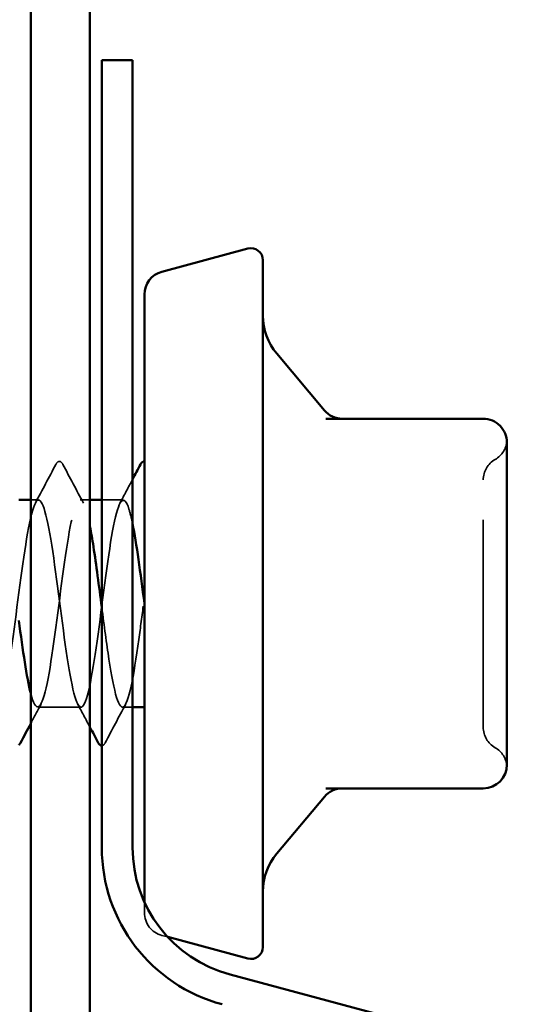
# Model space of a CAD drawing. Units: inches. Extents: x 0.6 to 33.4, y 0.6 to 21.4.
# Drawn here: x 7 to 7.2, y 5.9 to 6.4 of the extents above; entities that cross this region are included whole.
import ezdxf

# ---------------------------------------------------------------- set-up
doc = ezdxf.new("R2010")
doc.units = ezdxf.units.IN
doc.header["$LTSCALE"] = 2
doc.header["$MEASUREMENT"] = 0
doc.linetypes.add('DASHED', pattern=[0.2067, 0.1654, -0.0413])
for name, color, linetype, lineweight in [('Hidden (ANSI)', 7, 'DASHED', 35), ('Symbol (ANSI)', 7, 'Continuous', 25), ('Visible (ANSI)', 7, 'Continuous', 50)]:
    doc.layers.add(name, color=color, linetype=linetype, lineweight=lineweight)
doc.styles.add('Note Text (ANSI)', font='tahoma.ttf')
doc.dimstyles.new('Default (ANSI)$7', dxfattribs={"dimscale": 2, "dimtxt": 0.1200000047683716, "dimasz": 0.09842519462108612, "dimexe": 0.125, "dimexo": 0.0625, "dimgap": 0.03149606299212598, "dimtad": 0, "dimtih": 1, "dimtoh": 1, "dimrnd": 1e-08, "dimzin": 4, "dimdsep": 46, "dimtxsty": 'Note Text (ANSI)', "dimcen": 0.09, "dimdle": 0.3937007874015748, "dimclrd": 256, "dimclre": 256, "dimclrt": 256, "dimadec": 0, "dimazin": 1, "dimtfac": 1, "dimtofl": 0, "dimtmove": 0, "dimatfit": 3, "dimfxl": 1, "dimtolj": 1, "dimtzin": 4, "dimlwd": -1, "dimlwe": -1, "dimarcsym": 0})

msp = doc.modelspace()

# ---------------------------------------------------------------- linework, layer by layer
at = {"layer": 'Hidden (ANSI)', "ltscale": 0.003553907852619886}
msp.add_line((6.961582678849199, 6.144777406985374), (6.957745944155314, 6.144777406985374), dxfattribs=at)
at = {"layer": 'Hidden (ANSI)', "ltscale": 0.004409077577292919}
msp.add_line((6.986317372726742, 6.144777406985373), (6.981582678849199, 6.144777406985373), dxfattribs=at)
at = {"layer": 'Hidden (ANSI)', "ltscale": 0.00977332517504692}
msp.add_line((7.002399005379811, 6.144777406985383), (6.992031658441035, 6.144777406985383), dxfattribs=at)
at = {"layer": 'Hidden (ANSI)', "ltscale": 0.01972439326345921}
msp.add_line((6.981990842114526, 6.044777406985371), (6.961174515583914, 6.044777406985371), dxfattribs=at)
at = {"layer": 'Hidden (ANSI)', "ltscale": 0.004564563278108835}
msp.add_line((7.0068888012982, 6.044777406985388), (7.001990842114526, 6.044777406985382), dxfattribs=at)
at = {"layer": 'Hidden (ANSI)', "ltscale": 0.03698031604290009}
msp.add_line((7.012603087012508, 5.950752573995162), (7.012603087012508, 5.945696952856401), dxfattribs=at)
at = {"layer": 'Hidden (ANSI)', "ltscale": 0.00260743941180408}
msp.add_line((7.021073726497052, 5.93465780055596), (7.023819765626834, 5.93392200158875), dxfattribs=at)
at = {"layer": 'Hidden (ANSI)', "ltscale": 0.01047947909682989}
for centre, start, end in [((7.176031658441029, 6.174208350279252), 300.0000000000043, 355.692815347547), ((7.176031658441063, 6.015346463691601), 4.307184652450083, 60.0000000000113)]:
    msp.add_arc(centre, 0.01142857142857143, start, end, dxfattribs=at)
at = {"layer": 'Hidden (ANSI)', "ltscale": 0.01129767764359713}
for centre, start, end in [((7.187460229869605, 6.154413483907029), 119.9999999999983, 180), ((7.18746022986963, 6.035141330063817), 180, 240.000000000013)]:
    msp.add_arc(centre, 0.01142857142857143, start, end, dxfattribs=at)
at = {"layer": 'Hidden (ANSI)', "ltscale": 0.01414709724485874}
msp.add_arc((7.024031658441079, 5.945696952856403), 0.01142857142857143, 180, 255.0000000000092, dxfattribs=at)
at = {"layer": 'Hidden (ANSI)', "ltscale": 0.02000425569713116}
for points in [[(6.959991525670467, 6.143285012919752), (6.963314422859136, 6.14948712336759), (6.96661184052954, 6.155703419996314), (6.969899350025754, 6.161924853430985)], [(6.973266007672635, 6.161924853430985), (6.976553517168852, 6.155703419996316), (6.979850934839259, 6.149487123367587), (6.983173832027931, 6.143285012919757)], [(7.003581995293258, 6.046269801051003), (7.000259098104589, 6.040067690603172), (6.996961680434184, 6.033851393974448), (6.993674170937971, 6.027629960539777)]]:
    msp.add_open_spline(points, degree=3, dxfattribs=at)
at = {"layer": 'Hidden (ANSI)', "ltscale": 0.0237335953861475}
msp.add_open_spline([(6.969899350025754, 6.161924853430985), (6.970320404031876, 6.162721675303135), (6.970801150858587, 6.16331621729141), (6.972295668303174, 6.163380705701998), (6.972825443814791, 6.162758596639462), (6.973266007672635, 6.161924853430979)], degree=3, knots=[0, 0, 0, 0, 0.05425933706776663, 0.05425933706776663, 0.1110328210274754, 0.1110328210274754, 0.1110328210274754, 0.1110328210274754], dxfattribs=at)
at = {"layer": 'Hidden (ANSI)', "ltscale": 0.01221430394798517}
msp.add_open_spline([(7.000807852201079, 6.143285012919768), (7.002843201930374, 6.147083945930421), (7.004868992152758, 6.150888201368798), (7.006888801298176, 6.154695699610036)], degree=3, dxfattribs=at)
at = {"layer": 'Hidden (ANSI)', "ltscale": 0.1782613396644592}
msp.add_open_spline([(7.17603165844106, 6.03514133006381), (7.17603165844106, 6.03514133006381), (7.176031658441058, 6.036044484166567), (7.176031658441058, 6.040648221662307), (7.176031658441056, 6.045758139945347), (7.176031658441054, 6.058929993475487), (7.176031658441053, 6.066892470046336), (7.176031658441048, 6.085980986442951), (7.176031658441046, 6.097578162182586), (7.176031658441041, 6.118501388176004), (7.176031658441039, 6.127849008349254), (7.176031658441036, 6.14230259765775), (7.176031658441034, 6.147683607087313), (7.176031658441033, 6.153194319756999), (7.176031658441033, 6.154407920404595), (7.176031658441033, 6.154413464254966)], degree=3, knots=[-2.720046410331634e-14, 0, 0, 0, 0.07952470857496623, 0.07952470857496623, 0.2067642422949122, 0.2067642422949122, 0.3274565101549082, 0.3274565101549082, 0.4753041838877003, 0.4753041838877003, 0.6113971329725165, 0.6113971329725165, 0.7369332742776824, 0.7369332742776824, 0.82777906349799, 0.82777906349799, 0.82777906349799, 0.82777906349799], dxfattribs=at)
at = {"layer": 'Hidden (ANSI)', "ltscale": 1.093899965286255}
msp.add_open_spline([(7.006888801298181, 6.133236383569013), (7.006310295990598, 6.136104023687201), (7.005731790683014, 6.13851833830963), (7.005153285375432, 6.140350174186471), (7.002670018163085, 6.148213434750784), (7.000186750950743, 6.144918179713327), (6.997703483738403, 6.132274590759208), (6.995220216526061, 6.119631001805089), (6.992736949313722, 6.098323630141037), (6.990253682101381, 6.080057249299181), (6.987770414889041, 6.061790868457326), (6.985287147676701, 6.047554459738249), (6.982803880464356, 6.045168506240238), (6.980320613252013, 6.042782552742227), (6.977837346039666, 6.052376235139549), (6.975354078827319, 6.068679458106967), (6.97287081161497, 6.084982681074385), (6.970387544402622, 6.107112752917597), (6.967904277190274, 6.122912966405954), (6.965421009977927, 6.138713179894312), (6.962937742765581, 6.147328077352836), (6.960454475553238, 6.144025239159606), (6.957971208340894, 6.140722400966375), (6.955487941128553, 6.125680649912847), (6.953004673916213, 6.107162867615022), (6.950521406703873, 6.088645085317197), (6.948038139491533, 6.067653864493327), (6.945554872279192, 6.055720307607859), (6.943071605066852, 6.043786750722392), (6.940588337854506, 6.041556966312721), (6.938105070642161, 6.05025584133122), (6.935621803429814, 6.058954716349718), (6.933138536217467, 6.078111274919779), (6.930655269005118, 6.097202249167131), (6.928172001792769, 6.116293223414481), (6.925688734580422, 6.134284986771055), (6.923205467368076, 6.141294128046929), (6.920722200155731, 6.148303269322803), (6.918238932943387, 6.143950298474762), (6.915755665731047, 6.130626431968717), (6.913272398518705, 6.117302565462672), (6.910789131306366, 6.095729186200906), (6.908305864094026, 6.077757193607475), (6.905822596881685, 6.059785201014045), (6.903339329669343, 6.046387637574107), (6.900856062457001, 6.044924183703397), (6.898372795244657, 6.043460729832689), (6.89588952803231, 6.054010620083742), (6.893406260819963, 6.070778485692906), (6.890922993607616, 6.08754635130207), (6.888439726395267, 6.109624343819136), (6.885956459182918, 6.124884364737602), (6.883473191970571, 6.140144385656067), (6.880989924758226, 6.147760224493103), (6.878506657545882, 6.143548274267513), (6.87602339033354, 6.139336324041921), (6.873540123121198, 6.123524628833599), (6.871056855908859, 6.104799023502444), (6.868573588696518, 6.086073418171289), (6.866090321484178, 6.065447747423319), (6.863607054271836, 6.054252306184611), (6.861123787059496, 6.043056864945903), (6.858640519847151, 6.041897798578953), (6.856157252634805, 6.051411816742171), (6.853673985422459, 6.060925834905388), (6.851190718210111, 6.08059782811221), (6.848707450997762, 6.09962138489895), (6.846224183785414, 6.11864494168569), (6.843740916573066, 6.13599008561117), (6.841257649360721, 6.142128612787512), (6.838774382148375, 6.148267139963853), (6.836291114936031, 6.14286669727507), (6.833807847723691, 6.128893908650295), (6.83132458051135, 6.114921120025519), (6.82884131329901, 6.093132502411733), (6.82635804608667, 6.075497192066966), (6.82387477887433, 6.057861881722199), (6.821391511661989, 6.045334692427678), (6.818908244449645, 6.0447971821718), (6.8164249772373, 6.044259671915922), (6.813941710024954, 6.055740942664562), (6.811458442812605, 6.072933990621441), (6.808975175600258, 6.090127038578321), (6.806491908387909, 6.11210099500285), (6.804008641175562, 6.126784911511098), (6.801525373963215, 6.141468828019347), (6.799042106750869, 6.148067685665214), (6.796558839538526, 6.142956535509268), (6.794075572326184, 6.137845385353323), (6.791592305113842, 6.121300956101295), (6.789109037901503, 6.10241159523529), (6.786625770689163, 6.083522234369285), (6.784142503476822, 6.06331065267357), (6.78165923626448, 6.052879673631229), (6.779175969052138, 6.042448694588887), (6.776692701839796, 6.042363073928435), (6.77420943462745, 6.052669845627409), (6.771726167415102, 6.062976617326384), (6.769242900202753, 6.083117750510037), (6.766759632990406, 6.102029121160068), (6.764276365778057, 6.120940491810099), (6.76179309856571, 6.13759819748501), (6.759309831353364, 6.142851664591596), (6.756826564141019, 6.148105131698182), (6.754343296928677, 6.141669926183708), (6.751860029716336, 6.127081098000237), (6.749376762503994, 6.112492269816767), (6.746893495291655, 6.090539689623179), (6.744410228079315, 6.07328256320342), (6.741926960866975, 6.05602543678366), (6.739443693654633, 6.044398102224663), (6.736960426442289, 6.044787800521756), (6.734477159229945, 6.045177498818848), (6.731993892017598, 6.057563130864769), (6.729510624805251, 6.075140900281648), (6.727027357592902, 6.092718669698526), (6.724544090380553, 6.114536878095217), (6.722060823168206, 6.128610134115783), (6.719577555955859, 6.14268339013635), (6.717094288743513, 6.148249737312065), (6.71461102153117, 6.142251415440488), (6.712127754318828, 6.136253093568911), (6.709644487106488, 6.119014864748086), (6.707161219894147, 6.100006201216261), (6.704677952681807, 6.080997537684436), (6.702194685469468, 6.061247609529808), (6.699711418257126, 6.051605640202856), (6.697228151044784, 6.041963670875905), (6.694744883832439, 6.04295169741548), (6.692261616620093, 6.054026967431854), (6.689778349407747, 6.065102237448228), (6.687295082195398, 6.085665111908362), (6.68481181498305, 6.104419791756405), (6.682328547770702, 6.12317447160445), (6.679845280558353, 6.139105537977262), (6.677362013346008, 6.14346158188085), (6.674878746133664, 6.14781762578444), (6.672395478921321, 6.14036280159605), (6.66991221170898, 6.125192266157296), (6.66742894449664, 6.110021730718544), (6.6649456772843, 6.087956849575164), (6.662462410071959, 6.071118518765795), (6.659979142859619, 6.054280187956426), (6.657495875647277, 6.043580071069366), (6.655012608434933, 6.044896060831367), (6.652529341222589, 6.046212050593368), (6.650046074010242, 6.059472896477156), (6.647562806797893, 6.077394021090388), (6.645079539585546, 6.095315145703619), (6.642596272373197, 6.116926260663425), (6.64011300516085, 6.130355737203499), (6.637629737948503, 6.143785213743573), (6.635146470736158, 6.148305951006349), (6.632663203523815, 6.14143457344024), (6.630179936311473, 6.134563195874131), (6.627696669099133, 6.116671734697635), (6.625213401886792, 6.097588502127367), (6.622730134674452, 6.0785052695571), (6.620246867462113, 6.059263473010012), (6.617763600249771, 6.05043320411852), (6.615280333037428, 6.041602935227028), (6.612797065825084, 6.043662283815733), (6.610313798612737, 6.055479988402246), (6.60783053140039, 6.06729769298876), (6.605347264188041, 6.088233917529309), (6.602863996975694, 6.106787770655), (6.600380729763345, 6.12534162378069), (6.597897462550998, 6.140508559820764), (6.595414195338654, 6.143956929319608), (6.592930928126309, 6.147405298818453), (6.590447660913965, 6.138948399605485), (6.587964393701625, 6.123231858163056), (6.585481126489285, 6.107515316720627), (6.582997859276945, 6.085390060538478), (6.580514592064604, 6.069010151461284), (6.578031324852263, 6.052630242384091), (6.575548057639922, 6.042882524057721), (6.573064790427577, 6.045121708328574), (6.570581523215233, 6.047360892599428), (6.568098256002886, 6.061465745196107), (6.565614988790538, 6.079688050714516), (6.563131721578189, 6.097910356232924), (6.560648454365841, 6.119263519705661), (6.558165187153494, 6.132017612796957), (6.555681919941147, 6.144771705888252), (6.553198652728803, 6.148236194458783), (6.550715385516459, 6.140507931805987), (6.548232118304117, 6.132779669153191), (6.545748851091777, 6.114277080104392), (6.543265583879437, 6.095164187608495), (6.540782316667098, 6.076051295112596), (6.538299049454758, 6.057362912438969), (6.535815782242414, 6.049365124505331), (6.533332515030073, 6.041367336571693), (6.530849247817728, 6.044493160886049), (6.528365980605381, 6.057025489103099), (6.525882713393035, 6.069557817320148), (6.523399446180686, 6.090818122129706), (6.520916178968337, 6.109127485223901), (6.518432911755989, 6.127436848318096), (6.515949644543642, 6.141803961244393), (6.513466377331296, 6.144336541192683), (6.510983110118952, 6.146869121140971), (6.50849984290661, 6.137430048764361), (6.50601657569427, 6.121204487501287), (6.503533308481929, 6.104978926238212), (6.501050041269591, 6.082845363010609), (6.49856677405725, 6.066962422970505), (6.496083506844908, 6.0510794829304), (6.493600239632566, 6.04230710274691), (6.491116972420222, 6.045464211990721), (6.488633705207877, 6.04862132123453), (6.48615043799553, 6.063536987194171), (6.483667170783181, 6.082017590549009), (6.481183903570834, 6.100498193903849), (6.478700636358485, 6.121543154883885), (6.476217369146138, 6.133591849957155), (6.473734101933791, 6.145640545030425), (6.471250834721446, 6.148040631829432), (6.468767567509104, 6.139473671229786), (6.466284300296762, 6.130906710630141), (6.463801033084422, 6.111836536376974), (6.461317765872082, 6.092738962867803), (6.458834498659742, 6.073641389358634), (6.456351231447402, 6.05555040045981), (6.453867964235059, 6.048403914905358), (6.451384697022717, 6.041257429350906), (6.448901429810372, 6.045442373299839), (6.446418162598025, 6.058659832463747), (6.443934895385678, 6.071877291627657), (6.441451628173329, 6.093411644227522), (6.43896836096098, 6.11143342934641), (6.436485093748633, 6.1294552144653), (6.434001826536286, 6.142988693743215), (6.431518559323941, 6.144599524148679), (6.429035292111596, 6.146210354554142), (6.426552024899254, 6.135811322250805), (6.424068757686914, 6.119114925240907), (6.421585490474574, 6.102418528231008), (6.419102223262235, 6.080328745500472), (6.416618956049895, 6.064980152271029), (6.414135688837553, 6.049631559041586), (6.411652421625211, 6.041855161292233), (6.409169154412867, 6.045922765794214), (6.406685887200521, 6.049990370296195), (6.404202619988173, 6.06568174815877), (6.401719352775825, 6.084377158421661), (6.399236085563477, 6.103072568684554), (6.396752818351128, 6.123759801467937), (6.394269551138782, 6.135074743987108), (6.391786283926435, 6.146389686506279), (6.389303016714091, 6.147719723341381), (6.386819749501749, 6.138334225666405), (6.384336482289407, 6.12894872799143), (6.381853215077066, 6.109355846916199), (6.379369947864728, 6.090318535255508), (6.376886680652387, 6.071281223594816), (6.374403413440047, 6.053830202508419), (6.371920146227703, 6.047551837360432), (6.369436879015361, 6.041273472212446), (6.366953611803016, 6.046507687248586), (6.364470344590669, 6.060379172337578), (6.361987077378321, 6.07425065742657), (6.359503810165972, 6.096008380413598), (6.357020542953625, 6.11370017637878), (6.354537275741277, 6.131391972343962), (6.35205400852893, 6.144059969252615), (6.349570741316586, 6.144745259302342), (6.347087474104241, 6.14543054935207), (6.3446042068919, 6.134096029459864), (6.342120939679559, 6.116968088808089), (6.339637672467219, 6.099840148156314), (6.337154405254879, 6.077846130435478), (6.334671138042539, 6.063068004296754), (6.332187870830198, 6.048289878158032), (6.329704603617856, 6.041527763260342), (6.327221336405509, 6.046496290611376), (6.324738069193165, 6.051464817962409), (6.322254801980818, 6.067894980763056), (6.319771534768469, 6.08676120149443), (6.31728826755612, 6.105627422225805), (6.314805000343773, 6.125908242960498), (6.312321733131426, 6.136462805150207), (6.309838465919079, 6.147017367339916), (6.307355198706735, 6.147274224197681), (6.304871931494393, 6.137092276605427), (6.302388664282051, 6.126910329013173), (6.299905397069711, 6.106840849598981), (6.297422129857372, 6.087908600832602), (6.294938862645032, 6.068976352066222), (6.292455595432691, 6.052206366775452), (6.289972328220348, 6.046810897088823), (6.287489061008006, 6.041415427402193), (6.28500579379566, 6.047686595698744), (6.282522526583313, 6.062179462553268), (6.280039259370966, 6.076672329407793), (6.277555992158617, 6.098602219714969), (6.275072724946269, 6.115922391920884), (6.272589457733921, 6.1332425641268), (6.270106190521574, 6.145015266709532), (6.26762292330923, 6.144773403691), (6.265139656096886, 6.144531540672469), (6.262656388884545, 6.132288207038743), (6.260173121672204, 6.114769030413939), (6.257689854459864, 6.097249853789133), (6.255206587247524, 6.075403360224118), (6.252723320035184, 6.061230478959779), (6.250240052822843, 6.047057597695439), (6.247756785610499, 6.041325679126317), (6.245273518398154, 6.047183436749977), (6.242790251185809, 6.053041194373635), (6.24030698397346, 6.070171476543925), (6.237823716761112, 6.08916410933109), (6.235340449548764, 6.108156742118254), (6.232857182336416, 6.127983423373227), (6.230373915124069, 6.137752766882723), (6.227890647911723, 6.147522110392218), (6.225407380699379, 6.146705182804114), (6.222924113487037, 6.135750746760825), (6.220440846274696, 6.124796310717536), (6.217957579062356, 6.104297463039885), (6.215474311850016, 6.08551483096616), (6.212991044637676, 6.066732198892434), (6.210507777425335, 6.050682714679628), (6.208024510212993, 6.046182837766299), (6.205541243000649, 6.041682960852971), (6.203057975788304, 6.048976324291595), (6.200574708575957, 6.064056466436759), (6.198091441363609, 6.079136608581924), (6.19560817415126, 6.101187057975989), (6.193124906938912, 6.11809484636982), (6.190641639726564, 6.135002634763651), (6.188158372514218, 6.145852337985349), (6.185675105301874, 6.144683891081664), (6.18319183808953, 6.14351544417798), (6.180708570877189, 6.130392109387254), (6.178225303664848, 6.112522925164987), (6.175742036452508, 6.094653740942719), (6.173258769240169, 6.073006183506858), (6.170775502027827, 6.059471900560625), (6.168292234815486, 6.045937617614393), (6.165808967603144, 6.041249384460489), (6.163325700390798, 6.047982587129507), (6.160842433178453, 6.054715789798524), (6.158359165966105, 6.072505878159251), (6.155875898753756, 6.091580227100434), (6.153392631541408, 6.110654576041617), (6.150909364329059, 6.129980459125165), (6.148426097116714, 6.138941593481101), (6.145942829904367, 6.147902727837036), (6.143459562692024, 6.146013938301938), (6.140976295479682, 6.134312793192854), (6.13849302826734, 6.12261164808377), (6.136009761055001, 6.101731672662681), (6.133526493842661, 6.083142858982741), (6.131043226630321, 6.064554045302803), (6.12855995941798, 6.049262831874665), (6.126076692205636, 6.04566913742269), (6.123593424993293, 6.042075442970716), (6.121110157780947, 6.050373837872243), (6.118626890568599, 6.066005766781545), (6.116143623356252, 6.081637695690847), (6.113660356143903, 6.103756812223427), (6.111177088931555, 6.12021242722688), (6.108693821719207, 6.136668042230334), (6.106210554506861, 6.146569213176478), (6.103727287294518, 6.144476932126897), (6.101244020082174, 6.142384651077316), (6.098760752869833, 6.128412198645809), (6.096277485657493, 6.110235058884456), (6.093794218445153, 6.092057919123103), (6.091310951232813, 6.070660241627697), (6.088827684020472, 6.057796407611749), (6.086344416808131, 6.044932573595802), (6.083861149595786, 6.041299058809257), (6.081377882383441, 6.048891861086699), (6.078894615171095, 6.056484663364141), (6.076411347958747, 6.074892691995459), (6.073928080746399, 6.094003868883946), (6.07144481353405, 6.113115045772431), (6.068961546321702, 6.131894650535402), (6.066478279109356, 6.140026487245967), (6.063995011897011, 6.148158323956532), (6.061511744684667, 6.145202117416457), (6.059028477472325, 6.132781799878455), (6.056545210259983, 6.120361482340452), (6.054061943047644, 6.099149516614683), (6.051578675835304, 6.080798266911337), (6.049095408622964, 6.062447017207991), (6.046612141410623, 6.047950059811066), (6.04412887419828, 6.045271004963594), (6.041645606985936, 6.042591950116122), (6.03916233977359, 6.051875847632313), (6.036679072561243, 6.068022776243798), (6.034195805348895, 6.084169704855283), (6.031712538136546, 6.106305434981672), (6.029229270924199, 6.12227015112893), (6.026746003711851, 6.138234867276188), (6.024262736499504, 6.147164205240182), (6.021779469287161, 6.144153013869081), (6.019296202074817, 6.14114182249798), (6.016812934862476, 6.126353134194551), (6.014329667650136, 6.107910815673004), (6.011846400437797, 6.089468497151456), (6.009363133225456, 6.068371055358246), (6.006879866013115, 6.056207943098265), (6.004396598800773, 6.044044830838283), (6.001913331588431, 6.041474585272568), (5.999430064376084, 6.049909118801342), (5.996946797163738, 6.058343652330115), (5.99446352995139, 6.077326301095807), (5.991980262739042, 6.096429331056624), (5.989496995526693, 6.115532361017442), (5.987013728314346, 6.13372149288296), (5.984530461102, 6.141004895066033), (5.982047193889653, 6.148288297249104), (5.979563926677311, 6.144271630628805), (5.977080659464969, 6.13116136974765), (5.974597392252628, 6.118051108866495), (5.972114125040289, 6.096557071557009), (5.969630857827948, 6.078486572347014), (5.967147590615608, 6.060416073137018), (5.964664323403267, 6.04674748787259), (5.962181056190923, 6.044989377325428), (5.959697788978579, 6.043231266778267), (5.957214521766233, 6.053478818849606), (5.954731254553885, 6.070102748137903), (5.952247987341537, 6.0867266774262), (5.949764720129188, 6.108826928504453), (5.94728145291684, 6.124263175575909), (5.944798185704493, 6.139699422647364), (5.942314918492148, 6.147635913964752), (5.939831651279804, 6.143712898594245), (5.937348384067461, 6.139789883223739), (5.93486511685512, 6.124219761688295), (5.93238184964278, 6.105555665238144), (5.92989858243044, 6.086891568787994), (5.9274153152181, 6.066144011905524), (5.924932048005759, 6.054710245198794), (5.922448780793418, 6.043276478492064), (5.919965513581073, 6.041775550779014), (5.917482246368727, 6.051031966331984), (5.914998979156381, 6.060288381884954), (5.912515711944033, 6.079800978378928), (5.910032444731684, 6.098850905709503), (5.907549177519336, 6.117900833040078), (5.905065910306988, 6.135456687007892), (5.902582643094642, 6.141874514426403), (5.900099375882297, 6.148292341844914), (5.897616108669953, 6.143224667679945), (5.895132841457613, 6.129455316204655), (5.892649574245271, 6.115685964729364), (5.890166307032932, 6.093960438364189), (5.887683039820592, 6.076213215466199), (5.885199772608251, 6.058465992568208), (5.88271650539591, 6.045657946105909), (5.880233238183567, 6.044824917270505), (5.877749970971222, 6.043991888435101), (5.875266703758876, 6.055178979206463), (5.872783436546528, 6.072240787606971), (5.87030016933418, 6.089302596007477), (5.867816902121831, 6.111315358889501), (5.865333634909484, 6.12618681032682), (5.862850367697137, 6.14105826176414), (5.86036710048479, 6.147983229264657), (5.857883833272448, 6.143157622038157), (5.855400566060104, 6.138332014811656), (5.852917298847764, 6.122017101653106), (5.850434031635423, 6.103175150022238), (5.847950764423084, 6.084333198391371), (5.845467497210744, 6.063984352234093), (5.842984229998402, 6.05330683848831), (5.84050096278606, 6.042629324742526), (5.838017695573717, 6.042201247057927), (5.83553442836137, 6.052257761249664), (5.833051161149024, 6.062314275441401), (5.830567893936675, 6.082310900116536), (5.828084626724327, 6.101262894082222), (5.825601359511978, 6.120214888047908), (5.823118092299631, 6.13709614942862), (5.820634825087286, 6.142633298827159), (5.818151557874939, 6.148170448225699), (5.815668290662598, 6.1420636924175), (5.813185023450257, 6.127667654153693), (5.810701756237915, 6.113271615889883), (5.808218489025577, 6.091365727766811), (5.805735221813236, 6.073983546224158), (5.803251954600896, 6.056601364681506), (5.800768687388554, 6.044683998560585), (5.79828542017621, 6.04477801182734), (5.795802152963866, 6.044872025094095), (5.793318885751519, 6.056972327667262), (5.790835618539171, 6.074431863142037), (5.788352351326823, 6.09189139861681), (5.785869084114474, 6.113764870042965), (5.783385816902126, 6.128036528437412), (5.782458240272789, 6.13336743150042), (5.781530663643453, 6.137529879091314), (5.780603087014117, 6.140355039462777)], degree=3, knots=[0.8796459430051596, 0.8796459430051596, 0.8796459430051596, 0.8796459430051596, 1.1468078625865, 1.1468078625865, 1.1468078625865, 2.293615725173, 2.293615725173, 2.293615725173, 3.4404235877595, 3.4404235877595, 3.4404235877595, 4.587231450346, 4.587231450346, 4.587231450346, 5.7340393129325, 5.7340393129325, 5.7340393129325, 6.880847175518999, 6.880847175518999, 6.880847175518999, 8.0276550381055, 8.0276550381055, 8.0276550381055, 9.174462900692, 9.174462900692, 9.174462900692, 10.3212707632785, 10.3212707632785, 10.3212707632785, 11.468078625865, 11.468078625865, 11.468078625865, 12.6148864884515, 12.6148864884515, 12.6148864884515, 13.761694351038, 13.761694351038, 13.761694351038, 14.90850221362449, 14.90850221362449, 14.90850221362449, 16.05531007621099, 16.05531007621099, 16.05531007621099, 17.20211793879749, 17.20211793879749, 17.20211793879749, 18.34892580138399, 18.34892580138399, 18.34892580138399, 19.49573366397049, 19.49573366397049, 19.49573366397049, 20.64254152655699, 20.64254152655699, 20.64254152655699, 21.78934938914349, 21.78934938914349, 21.78934938914349, 22.93615725172999, 22.93615725172999, 22.93615725172999, 24.08296511431649, 24.08296511431649, 24.08296511431649, 25.22977297690299, 25.22977297690299, 25.22977297690299, 26.37658083948948, 26.37658083948948, 26.37658083948948, 27.52338870207598, 27.52338870207598, 27.52338870207598, 28.67019656466248, 28.67019656466248, 28.67019656466248, 29.81700442724898, 29.81700442724898, 29.81700442724898, 30.96381228983548, 30.96381228983548, 30.96381228983548, 32.11062015242198, 32.11062015242198, 32.11062015242198, 33.25742801500848, 33.25742801500848, 33.25742801500848, 34.40423587759498, 34.40423587759498, 34.40423587759498, 35.55104374018148, 35.55104374018148, 35.55104374018148, 36.69785160276798, 36.69785160276798, 36.69785160276798, 37.84465946535448, 37.84465946535448, 37.84465946535448, 38.99146732794097, 38.99146732794097, 38.99146732794097, 40.13827519052747, 40.13827519052747, 40.13827519052747, 41.28508305311397, 41.28508305311397, 41.28508305311397, 42.43189091570047, 42.43189091570047, 42.43189091570047, 43.57869877828697, 43.57869877828697, 43.57869877828697, 44.72550664087347, 44.72550664087347, 44.72550664087347, 45.87231450345997, 45.87231450345997, 45.87231450345997, 47.01912236604647, 47.01912236604647, 47.01912236604647, 48.16593022863297, 48.16593022863297, 48.16593022863297, 49.31273809121947, 49.31273809121947, 49.31273809121947, 50.45954595380596, 50.45954595380596, 50.45954595380596, 51.60635381639246, 51.60635381639246, 51.60635381639246, 52.75316167897896, 52.75316167897896, 52.75316167897896, 53.89996954156546, 53.89996954156546, 53.89996954156546, 55.04677740415196, 55.04677740415196, 55.04677740415196, 56.19358526673846, 56.19358526673846, 56.19358526673846, 57.34039312932496, 57.34039312932496, 57.34039312932496, 58.48720099191146, 58.48720099191146, 58.48720099191146, 59.63400885449796, 59.63400885449796, 59.63400885449796, 60.78081671708446, 60.78081671708446, 60.78081671708446, 61.92762457967095, 61.92762457967095, 61.92762457967095, 63.07443244225745, 63.07443244225745, 63.07443244225745, 64.22124030484396, 64.22124030484396, 64.22124030484396, 65.36804816743046, 65.36804816743046, 65.36804816743046, 66.51485603001696, 66.51485603001696, 66.51485603001696, 67.66166389260346, 67.66166389260346, 67.66166389260346, 68.80847175518996, 68.80847175518996, 68.80847175518996, 69.95527961777645, 69.95527961777645, 69.95527961777645, 71.10208748036295, 71.10208748036295, 71.10208748036295, 72.24889534294945, 72.24889534294945, 72.24889534294945, 73.39570320553595, 73.39570320553595, 73.39570320553595, 74.54251106812245, 74.54251106812245, 74.54251106812245, 75.68931893070895, 75.68931893070895, 75.68931893070895, 76.83612679329545, 76.83612679329545, 76.83612679329545, 77.98293465588195, 77.98293465588195, 77.98293465588195, 79.12974251846845, 79.12974251846845, 79.12974251846845, 80.27655038105495, 80.27655038105495, 80.27655038105495, 81.42335824364145, 81.42335824364145, 81.42335824364145, 82.57016610622794, 82.57016610622794, 82.57016610622794, 83.71697396881444, 83.71697396881444, 83.71697396881444, 84.86378183140094, 84.86378183140094, 84.86378183140094, 86.01058969398744, 86.01058969398744, 86.01058969398744, 87.15739755657394, 87.15739755657394, 87.15739755657394, 88.30420541916044, 88.30420541916044, 88.30420541916044, 89.45101328174694, 89.45101328174694, 89.45101328174694, 90.59782114433344, 90.59782114433344, 90.59782114433344, 91.74462900691994, 91.74462900691994, 91.74462900691994, 92.89143686950644, 92.89143686950644, 92.89143686950644, 94.03824473209293, 94.03824473209293, 94.03824473209293, 95.18505259467943, 95.18505259467943, 95.18505259467943, 96.33186045726593, 96.33186045726593, 96.33186045726593, 97.47866831985243, 97.47866831985243, 97.47866831985243, 98.62547618243893, 98.62547618243893, 98.62547618243893, 99.77228404502543, 99.77228404502543, 99.77228404502543, 100.9190919076119, 100.9190919076119, 100.9190919076119, 102.0658997701984, 102.0658997701984, 102.0658997701984, 103.2127076327849, 103.2127076327849, 103.2127076327849, 104.3595154953714, 104.3595154953714, 104.3595154953714, 105.5063233579579, 105.5063233579579, 105.5063233579579, 106.6531312205444, 106.6531312205444, 106.6531312205444, 107.7999390831309, 107.7999390831309, 107.7999390831309, 108.9467469457174, 108.9467469457174, 108.9467469457174, 110.0935548083039, 110.0935548083039, 110.0935548083039, 111.2403626708904, 111.2403626708904, 111.2403626708904, 112.3871705334769, 112.3871705334769, 112.3871705334769, 113.5339783960634, 113.5339783960634, 113.5339783960634, 114.6807862586499, 114.6807862586499, 114.6807862586499, 115.8275941212364, 115.8275941212364, 115.8275941212364, 116.9744019838229, 116.9744019838229, 116.9744019838229, 118.1212098464094, 118.1212098464094, 118.1212098464094, 119.2680177089959, 119.2680177089959, 119.2680177089959, 120.4148255715824, 120.4148255715824, 120.4148255715824, 121.5616334341689, 121.5616334341689, 121.5616334341689, 122.7084412967554, 122.7084412967554, 122.7084412967554, 123.8552491593419, 123.8552491593419, 123.8552491593419, 125.0020570219284, 125.0020570219284, 125.0020570219284, 126.1488648845149, 126.1488648845149, 126.1488648845149, 127.2956727471014, 127.2956727471014, 127.2956727471014, 128.4424806096879, 128.4424806096879, 128.4424806096879, 129.5892884722744, 129.5892884722744, 129.5892884722744, 130.7360963348609, 130.7360963348609, 130.7360963348609, 131.8829041974475, 131.8829041974475, 131.8829041974475, 133.029712060034, 133.029712060034, 133.029712060034, 134.1765199226205, 134.1765199226205, 134.1765199226205, 135.323327785207, 135.323327785207, 135.323327785207, 136.4701356477935, 136.4701356477935, 136.4701356477935, 137.61694351038, 137.61694351038, 137.61694351038, 138.7637513729665, 138.7637513729665, 138.7637513729665, 139.9105592355531, 139.9105592355531, 139.9105592355531, 141.0573670981396, 141.0573670981396, 141.0573670981396, 142.2041749607261, 142.2041749607261, 142.2041749607261, 143.3509828233126, 143.3509828233126, 143.3509828233126, 144.4977906858991, 144.4977906858991, 144.4977906858991, 145.6445985484856, 145.6445985484856, 145.6445985484856, 146.7914064110721, 146.7914064110721, 146.7914064110721, 147.9382142736586, 147.9382142736586, 147.9382142736586, 149.0850221362452, 149.0850221362452, 149.0850221362452, 150.2318299988317, 150.2318299988317, 150.2318299988317, 151.3786378614182, 151.3786378614182, 151.3786378614182, 152.5254457240047, 152.5254457240047, 152.5254457240047, 153.6722535865912, 153.6722535865912, 153.6722535865912, 154.8190614491777, 154.8190614491777, 154.8190614491777, 155.9658693117642, 155.9658693117642, 155.9658693117642, 157.1126771743508, 157.1126771743508, 157.1126771743508, 158.2594850369373, 158.2594850369373, 158.2594850369373, 159.4062928995238, 159.4062928995238, 159.4062928995238, 160.5531007621103, 160.5531007621103, 160.5531007621103, 161.6999086246968, 161.6999086246968, 161.6999086246968, 162.8467164872833, 162.8467164872833, 162.8467164872833, 163.9935243498698, 163.9935243498698, 163.9935243498698, 165.1403322124563, 165.1403322124563, 165.1403322124563, 166.2871400750429, 166.2871400750429, 166.2871400750429, 167.4339479376294, 167.4339479376294, 167.4339479376294, 168.5807558002159, 168.5807558002159, 168.5807558002159, 169.7275636628024, 169.7275636628024, 169.7275636628024, 170.8743715253889, 170.8743715253889, 170.8743715253889, 172.0211793879754, 172.0211793879754, 172.0211793879754, 173.1679872505619, 173.1679872505619, 173.1679872505619, 174.3147951131484, 174.3147951131484, 174.3147951131484, 175.461602975735, 175.461602975735, 175.461602975735, 176.6084108383215, 176.6084108383215, 176.6084108383215, 177.755218700908, 177.755218700908, 177.755218700908, 178.9020265634945, 178.9020265634945, 178.9020265634945, 180.048834426081, 180.048834426081, 180.048834426081, 181.1956422886675, 181.1956422886675, 181.1956422886675, 182.342450151254, 182.342450151254, 182.342450151254, 183.4892580138406, 183.4892580138406, 183.4892580138406, 184.6360658764271, 184.6360658764271, 184.6360658764271, 185.7828737390136, 185.7828737390136, 185.7828737390136, 186.9296816016001, 186.9296816016001, 186.9296816016001, 188.0764894641866, 188.0764894641866, 188.0764894641866, 189.2232973267731, 189.2232973267731, 189.2232973267731, 189.6516653116545, 189.6516653116545, 189.6516653116545, 189.6516653116545], dxfattribs=at)
at = {"layer": 'Hidden (ANSI)', "ltscale": 0.2106289565563202}
msp.add_open_spline([(6.957745944155334, 6.051588693497433), (6.95790370534099, 6.05097256950869), (6.958061466526646, 6.050396396363561), (6.958219227712302, 6.0498628444304), (6.960702494924647, 6.04146437800032), (6.963185762136992, 6.044080828449027), (6.965669029349334, 6.056274901658647), (6.968152296561675, 6.068468974868266), (6.970635563774015, 6.089580457385094), (6.973118830986355, 6.108012183416793), (6.975602098198694, 6.126443909448492), (6.978085365411036, 6.141197945548877), (6.980568632623379, 6.144169460490397), (6.982484879324499, 6.146462470149492), (6.984401126025622, 6.141643604961724), (6.986317372726745, 6.131977514415527)], degree=3, knots=[-11.52336185336827, -11.52336185336827, -11.52336185336827, -11.52336185336827, -11.45050551023235, -11.45050551023235, -11.45050551023235, -10.30369764764583, -10.30369764764583, -10.30369764764583, -9.15688978505932, -9.15688978505932, -9.15688978505932, -8.010081922472807, -8.010081922472807, -8.010081922472807, -7.125132138342678, -7.125132138342678, -7.125132138342678, -7.125132138342678], dxfattribs=at)
at = {"layer": 'Hidden (ANSI)', "ltscale": 0.1516516804695129}
msp.add_open_spline([(6.992031658441047, 6.092893387198719), (6.993177184259851, 6.084090330603033), (6.994322710078657, 6.075372669903785), (6.99546823589746, 6.067934058748579), (6.997951503109808, 6.051808661237764), (7.000434770322154, 6.042567020083987), (7.002918037534498, 6.04528584387786), (7.005401304746841, 6.048004667671732), (7.007884571959182, 6.062536753422414), (7.010367839171522, 6.080899193836455), (7.011112921785172, 6.086408683523552), (7.011858004398824, 6.092193421474488), (7.012603087012474, 6.097916932961849)], degree=3, knots=[-6.245486195336468, -6.245486195336468, -6.245486195336468, -6.245486195336468, -5.716466197299781, -5.716466197299781, -5.716466197299781, -4.569658334713267, -4.569658334713267, -4.569658334713267, -3.422850472126754, -3.422850472126754, -3.422850472126754, -3.078760800518019, -3.078760800518019, -3.078760800518019, -3.078760800518019], dxfattribs=at)
at = {"layer": 'Hidden (ANSI)', "ltscale": 0.01005877461284399}
msp.add_open_spline([(6.962765668762646, 6.046269801050994), (6.96108659113179, 6.043135841639745), (6.959414019274683, 6.03999826002173), (6.957745944155339, 6.036858223759621)], degree=3, dxfattribs=at)
at = {"layer": 'Hidden (ANSI)', "ltscale": 0.01188253238797188}
msp.add_open_spline([(6.986317372726767, 6.035166850448447), (6.984351664858094, 6.038871596130948), (6.982380202569006, 6.042573218340436), (6.980399688935794, 6.046269801050998)], degree=3, dxfattribs=at)
at = {"layer": 'Hidden (ANSI)', "ltscale": 0.01160054560750723}
msp.add_open_spline([(6.993674170937971, 6.027629960539777), (6.993253116931849, 6.026833138667627), (6.992772370105138, 6.026238596679351), (6.992038569184898, 6.026206933178067), (6.992035111413463, 6.026206797217133), (6.992031658441062, 6.026206674664468)], degree=3, knots=[0, 0, 0, 0, 0.05425933706776651, 0.05425933706776651, 0.05451658429403828, 0.05451658429403828, 0.05451658429403828, 0.05451658429403828], dxfattribs=at)
at = {"layer": 'Visible (ANSI)', "color": 1, "true_color": 0xff0000}
for p, q in [((6.957745944154945, 7.771249809462125), (6.957745944155714, 4.385535523747842)), ((6.986317372727142, 4.385535523747851), (6.986317372726373, 7.771249809462134))]:
    msp.add_line(p, q, dxfattribs=at)
at = {"layer": 'Visible (ANSI)', "color": 96, "true_color": 0x008000}
for p, q in [((6.992031658440989, 6.356964095176419), (7.006888801298131, 6.356964095176425)), ((6.992031658441072, 5.977063121271089), (6.992031658440989, 6.356964095176423)), ((7.006888801298215, 5.977063121271092), (7.006888801298131, 6.35696409517643)), ((7.399601247467595, 5.823165683796358), (7.05390085043744, 5.915795826003627))]:
    msp.add_line(p, q, dxfattribs=at)
at = {"layer": 'Visible (ANSI)'}
for p, q in [((7.021073726496982, 6.254897013414818), (7.062552692468995, 6.266011268849909)), ((7.069745944155295, 6.260491692699683), (7.069745944155367, 5.929063121271111)), ((7.012603087012443, 6.243857861114367), (7.012603087012508, 5.950752573995162)), ((7.099404880642142, 6.188002691446131), (7.07643038863762, 6.215382624830532)), ((7.176031658441026, 6.183920264128279), (7.100142260004622, 6.183920264128266)), ((7.187460229869606, 6.147858593267308), (7.1874602298696, 6.172491692699707)), ((6.957745944155314, 6.144777406985373), (6.952031658441027, 6.144777406985373)), ((6.992031658441035, 6.14477740698538), (6.986317372726742, 6.144777406985374)), ((7.187460229869617, 6.094777406985423), (7.187460229869612, 6.119410506417821)), ((7.187460229869623, 6.070144307553024), (7.187460229869617, 6.094777406985423)), ((7.012603087012485, 6.044777406985384), (7.0068888012982, 6.044777406985384)), ((7.187460229869634, 6.017063121271137), (7.187460229869629, 6.041696220703536)), ((7.100142260004961, 6.005634549842549), (7.176031658441065, 6.005634549842568)), ((7.099404880642184, 6.001552122524682), (7.076430388637673, 5.974172189140268)), ((7.023819765626834, 5.933922001588751), (7.062552692469069, 5.923543545120889))]:
    msp.add_line(p, q, dxfattribs=at)
for centre, radius, start, end in [((7.06403165844101, 6.260491692699691), 0.005714285714285713, 0, 105.0000000000197), ((7.024031658441014, 6.243857861114368), 0.01142857142857143, 105.0000000000052, 180), ((7.098317372726729, 6.233747985107295), 0.02857142857142856, 180, 220.0000000000104), ((7.108159674277784, 6.195348835556837), 0.01142857142857143, 220.0000000000127, 270.000000000014), ((7.176031658441029, 6.172491692699706), 0.01142857142857146, 0, 90.00000000001403), ((7.176031658441063, 6.017063121271134), 0.01142857142857143, 270.000000000014, 0), ((7.10815967427783, 5.994205978413979), 0.01142857142857143, 90.00000000001403, 140.0000000000151), ((7.098317372726791, 5.955806828863515), 0.02857142857142856, 140.0000000000144, 180), ((7.064031658441083, 5.929063121271113), 0.005714285714285713, 255.0000000000092, 0)]:
    msp.add_arc(centre, radius, start, end, dxfattribs=at)
at = {"layer": 'Visible (ANSI)', "color": 96, "true_color": 0x008000}
for radius, end in [(0.07828571428571375, 255.000000000013), (0.06342857142857122, 255.0000000000124)]:
    msp.add_arc((7.070317372726787, 5.977063121271107), radius, 180, end, dxfattribs=at)
at = {"layer": 'Visible (ANSI)'}
for points in [[(7.006888801298176, 6.154695699610036), (7.008166517897034, 6.157104295349871), (7.009441841026953, 6.159514188773716), (7.010715676556366, 6.161924853430987)], [(7.010715676556366, 6.161924853430987), (7.011185587381244, 6.162814134183056), (7.011803466138718, 6.163469682904309), (7.012603087012566, 6.163331228162297)], [(7.012603087012475, 6.094777406985384), (7.010698325107709, 6.109438172702137), (7.008793563202944, 6.123794514009475), (7.006888801298181, 6.133236383569013)], [(6.952031658441041, 6.086676868046617), (6.953936420345806, 6.072290298871346), (6.955841182250571, 6.059027592346302), (6.957745944155334, 6.051588693497433)], [(6.957745944155339, 6.036858223759621), (6.956112896073053, 6.033784123476798), (6.954484157862014, 6.030707670555116), (6.952857844407359, 6.027629960539768)], [(6.990307513291089, 6.027629960539777), (6.988979425650826, 6.030143294374651), (6.987649720999204, 6.032655789884172), (6.986317372726767, 6.035166850448447)], [(6.952857844407359, 6.027629960539768), (6.952614581311709, 6.027169598323797), (6.952351393187568, 6.026776755658908), (6.952031658441055, 6.026521002099901)], [(6.992031658441062, 6.026206674664468), (6.991273053543848, 6.026179750310156), (6.990746080903108, 6.02679999511826), (6.990307513291089, 6.027629960539777)]]:
    msp.add_open_spline(points, degree=3, dxfattribs=at)
for points, knots in [([(7.187460229869606, 6.147858593267307), (7.187460229869606, 6.147787698101824), (7.187460218988081, 6.147716760596388), (7.187458892495566, 6.143286618696421), (7.187427952425776, 6.138749470344162), (7.187427952425777, 6.12937795812987), (7.187458892495572, 6.124559989650216), (7.187460218988088, 6.119570478607749), (7.187460229869612, 6.11949050717345), (7.187460229869612, 6.119410506417823)], [-0.001168070757913834, -0.001168070757913834, -0.001168070757913834, -0.001168070757913834, 0, 0, 0.07173611476343877, 0.07173611476343877, 0.1434722295401834, 0.1434722295401834, 0.1446403002953593, 0.1446403002953593, 0.1446403002953593, 0.1446403002953593]), ([(6.986317372726745, 6.131977514415527), (6.98688439323797, 6.129117302523278), (6.987451413749192, 6.125832678382132), (6.988018434260415, 6.12218231563326), (6.989356175653959, 6.113570208568427), (6.990693917047502, 6.103173568583057), (6.992031658441047, 6.092893387198719)], [-7.125132138342678, -7.125132138342678, -7.125132138342678, -7.125132138342678, -6.863274059886294, -6.863274059886294, -6.863274059886294, -6.245486195336468, -6.245486195336468, -6.245486195336468, -6.245486195336468]), ([(7.187460229869623, 6.070144307553022), (7.187460229869623, 6.07006430679741), (7.187460218988098, 6.069984335363082), (7.187458892495585, 6.064994824324836), (7.187427952425793, 6.060176855841736), (7.187427952425796, 6.050805343624337), (7.18745889249559, 6.046268195262924), (7.187460218988105, 6.041838053375033), (7.187460229869629, 6.041767115868448), (7.187460229869629, 6.041696220703538)], [-0.001168070753601929, -0.001168070753601929, -0.001168070753601929, -0.001168070753601929, 0, 0, 0.07173611463215432, 0.07173611463215432, 0.1434722292752586, 0.1434722292752586, 0.1446403000248412, 0.1446403000248412, 0.1446403000248412, 0.1446403000248412])]:
    msp.add_open_spline(points, degree=3, knots=knots, dxfattribs=at)

# ---------------------------------------------------------------- leaders
at = {"layer": 'Symbol (ANSI)', "annotation_type": 0, "has_hookline": 1, "hookline_direction": 0}
for points, text_width in [([(1.977745944161602, 9.911056051387916), (10.23742286209641, 5.105960841080365), (10.43427325133858, 5.105960841080365)], 1.989953013176707), ([(5.774888801304224, 8.471092949382093), (10.21689099872941, 5.924137577913042), (10.41374138797159, 5.924137577913042)], 3.309711256485543)]:
    msp.add_leader(points, dimstyle='Default (ANSI)$7', override={"dimtad": 0}, dxfattribs=dict(at, text_width=text_width))

doc.saveas('drawing.dxf')
